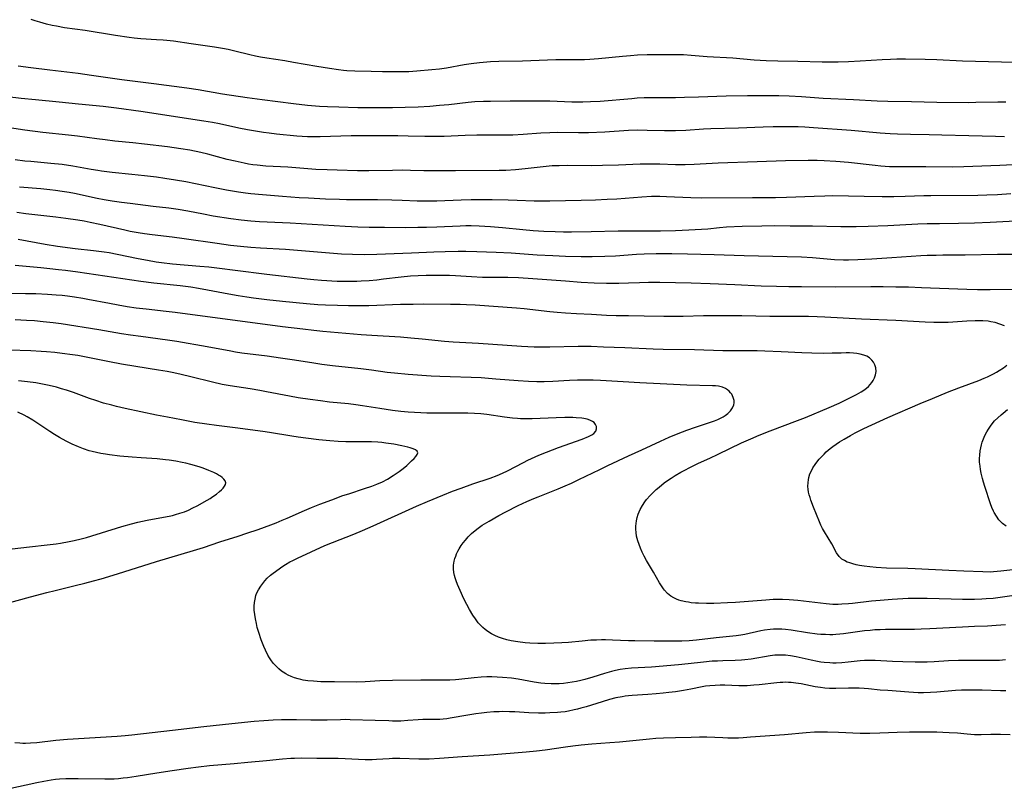
# Model space of a CAD drawing. Units: inches. Extents: x 2070145 to 2075578, y 227750 to 233200.
# Drawn here: x 2072227 to 2072415, y 229231 to 229377 of the extents above; entities that cross this region are included whole.
import ezdxf

# ---------------------------------------------------------------- set-up
doc = ezdxf.new("R2010")
doc.units = ezdxf.units.IN
doc.header["$MEASUREMENT"] = 0
doc.layers.add('c_08_T13S_R19E', color=182, linetype='Continuous')

msp = doc.modelspace()

# ---------------------------------------------------------------- linework, layer by layer
at = {"layer": 'c_08_T13S_R19E'}
for points in [[(2072418.92, 229369.14, 868), (2072414.56, 229369.29, 868), (2072407.15, 229369.48, 868), (2072402.22, 229369.7, 868), (2072400.05, 229369.78, 868), (2072396.26, 229369.85, 868), (2072394.59, 229369.84, 868), (2072393.43, 229369.8, 868), (2072391.82, 229369.71, 868), (2072387.63, 229369.43, 868), (2072385.41, 229369.32, 868), (2072383.4, 229369.26, 868), (2072382.41, 229369.25, 868), (2072380.37, 229369.26, 868), (2072375.71, 229369.39, 868), (2072371.91, 229369.46, 868), (2072369.7, 229369.53, 868), (2072367.42, 229369.67, 868), (2072363.31, 229370, 868), (2072358.47, 229370.3, 868), (2072355.4, 229370.56, 868), (2072353.92, 229370.64, 868), (2072353.01, 229370.67, 868), (2072351.82, 229370.67, 868), (2072349.41, 229370.64, 868), (2072346.99, 229370.64, 868), (2072345.14, 229370.58, 868), (2072343.79, 229370.49, 868), (2072342.28, 229370.35, 868), (2072337.73, 229369.9, 868), (2072336.03, 229369.77, 868), (2072335.06, 229369.72, 868), (2072333.79, 229369.7, 868), (2072331.11, 229369.72, 868), (2072329.59, 229369.7, 868), (2072327.96, 229369.66, 868), (2072323.2, 229369.46, 868), (2072318.67, 229369.38, 868), (2072317.12, 229369.33, 868), (2072316.42, 229369.29, 868), (2072315, 229369.16, 868), (2072313.44, 229368.96, 868), (2072312.07, 229368.73, 868), (2072308.73, 229368.12, 868), (2072307.38, 229367.93, 868), (2072305.94, 229367.78, 868), (2072303.07, 229367.55, 868), (2072301.5, 229367.45, 868), (2072300.43, 229367.41, 868), (2072299.56, 229367.4, 868), (2072296.49, 229367.42, 868), (2072294.36, 229367.46, 868), (2072291.23, 229367.55, 868), (2072289.71, 229367.63, 868), (2072289.09, 229367.68, 868), (2072288.11, 229367.79, 868), (2072286.41, 229368.03, 868), (2072284, 229368.42, 868), (2072279.53, 229369.23, 868), (2072277.88, 229369.52, 868), (2072274.43, 229370.02, 868), (2072273.25, 229370.21, 868), (2072272.3, 229370.39, 868), (2072271.17, 229370.64, 868), (2072268.36, 229371.36, 868), (2072267.06, 229371.67, 868), (2072266, 229371.88, 868), (2072264.46, 229372.13, 868), (2072259.98, 229372.74, 868), (2072256.63, 229373.24, 868), (2072255.36, 229373.39, 868), (2072254.64, 229373.46, 868), (2072253.41, 229373.55, 868), (2072250.43, 229373.71, 868), (2072249.15, 229373.83, 868), (2072248.17, 229373.96, 868), (2072245.57, 229374.33, 868), (2072239.78, 229375.28, 868), (2072235.85, 229375.84, 868), (2072234.29, 229376.11, 868), (2072233.49, 229376.28, 868), (2072232.43, 229376.53, 868), (2072231.13, 229376.87, 868), (2072230.25, 229377.13, 868), (2072229.5, 229377.39, 868)], [(2072415.41, 229361.64, 866), (2072413.89, 229361.63, 866), (2072409.69, 229361.54, 866), (2072408.35, 229361.53, 866), (2072402.28, 229361.58, 866), (2072397.41, 229361.7, 866), (2072392.88, 229361.75, 866), (2072390.89, 229361.81, 866), (2072386.38, 229362.07, 866), (2072380.55, 229362.36, 866), (2072376.41, 229362.66, 866), (2072374.09, 229362.78, 866), (2072372.09, 229362.83, 866), (2072369.09, 229362.87, 866), (2072366.13, 229362.87, 866), (2072362.07, 229362.8, 866), (2072356.79, 229362.58, 866), (2072354.13, 229362.5, 866), (2072352.41, 229362.47, 866), (2072348.03, 229362.47, 866), (2072346.42, 229362.44, 866), (2072345.11, 229362.37, 866), (2072344.04, 229362.29, 866), (2072338, 229361.79, 866), (2072336.19, 229361.69, 866), (2072334.74, 229361.64, 866), (2072334.09, 229361.64, 866), (2072332.62, 229361.66, 866), (2072328.41, 229361.82, 866), (2072326.89, 229361.84, 866), (2072325.41, 229361.84, 866), (2072320.88, 229361.8, 866), (2072317.08, 229361.78, 866), (2072315.75, 229361.75, 866), (2072314.11, 229361.67, 866), (2072312.86, 229361.57, 866), (2072309.19, 229361.14, 866), (2072307.4, 229360.97, 866), (2072305.56, 229360.83, 866), (2072303.32, 229360.71, 866), (2072300.85, 229360.61, 866), (2072298.41, 229360.54, 866), (2072293.93, 229360.53, 866), (2072291.77, 229360.55, 866), (2072288.19, 229360.65, 866), (2072285.99, 229360.75, 866), (2072284.5, 229360.83, 866), (2072282.21, 229361.01, 866), (2072279.55, 229361.3, 866), (2072273.52, 229362.06, 866), (2072270.72, 229362.46, 866), (2072265.96, 229363.19, 866), (2072261.33, 229363.98, 866), (2072259.17, 229364.31, 866), (2072252.86, 229365.15, 866), (2072246.8, 229365.9, 866), (2072241, 229366.73, 866), (2072238.44, 229367.08, 866), (2072233.03, 229367.75, 866), (2072229.41, 229368.18, 866), (2072227.02, 229368.5, 866)], [(2072415.18, 229355.04, 864), (2072413.42, 229355.06, 864), (2072408.37, 229355.23, 864), (2072403.18, 229355.37, 864), (2072400.77, 229355.42, 864), (2072397.24, 229355.45, 864), (2072394.77, 229355.53, 864), (2072393.33, 229355.6, 864), (2072391.42, 229355.73, 864), (2072385.92, 229356.21, 864), (2072378.73, 229356.75, 864), (2072377.07, 229356.84, 864), (2072375.8, 229356.9, 864), (2072374, 229356.94, 864), (2072372.82, 229356.95, 864), (2072371.02, 229356.93, 864), (2072369.15, 229356.88, 864), (2072364.41, 229356.69, 864), (2072359.16, 229356.55, 864), (2072357.74, 229356.48, 864), (2072354.39, 229356.25, 864), (2072352.41, 229356.15, 864), (2072351.59, 229356.14, 864), (2072350.29, 229356.15, 864), (2072346.98, 229356.26, 864), (2072345.14, 229356.28, 864), (2072343.42, 229356.22, 864), (2072338.9, 229355.93, 864), (2072335.82, 229355.8, 864), (2072333.92, 229355.77, 864), (2072329.98, 229355.83, 864), (2072328.42, 229355.81, 864), (2072326.74, 229355.71, 864), (2072323.36, 229355.46, 864), (2072321.37, 229355.37, 864), (2072319.52, 229355.34, 864), (2072316.14, 229355.36, 864), (2072314.49, 229355.35, 864), (2072312.28, 229355.28, 864), (2072308.28, 229355.11, 864), (2072306.31, 229355.07, 864), (2072304.55, 229355.08, 864), (2072301.41, 229355.16, 864), (2072299.42, 229355.19, 864), (2072290.53, 229355.2, 864), (2072288.56, 229355.17, 864), (2072284.61, 229355.01, 864), (2072283.41, 229355, 864), (2072282.2, 229355.04, 864), (2072280.17, 229355.18, 864), (2072276.3, 229355.55, 864), (2072274.88, 229355.71, 864), (2072273.82, 229355.85, 864), (2072272.3, 229356.09, 864), (2072270.78, 229356.36, 864), (2072269.1, 229356.7, 864), (2072265.4, 229357.48, 864), (2072264.08, 229357.73, 864), (2072262.45, 229358.02, 864), (2072250.41, 229359.84, 864), (2072245.77, 229360.48, 864), (2072243.21, 229360.79, 864), (2072238.51, 229361.25, 864), (2072234.85, 229361.65, 864), (2072230.31, 229362.07, 864), (2072227.59, 229362.34, 864), (2072224.94, 229362.65, 864)], [(2072420.66, 229349.9, 862), (2072414.26, 229349.54, 862), (2072407.43, 229349.28, 862), (2072405.25, 229349.25, 862), (2072400.17, 229349.31, 862), (2072395.55, 229349.28, 862), (2072394.39, 229349.29, 862), (2072393.2, 229349.33, 862), (2072391.57, 229349.44, 862), (2072390.46, 229349.54, 862), (2072385.4, 229350.11, 862), (2072383, 229350.32, 862), (2072380.75, 229350.44, 862), (2072379.41, 229350.48, 862), (2072377.73, 229350.48, 862), (2072373.41, 229350.42, 862), (2072367.98, 229350.28, 862), (2072360.55, 229349.99, 862), (2072355.93, 229349.76, 862), (2072354.25, 229349.71, 862), (2072352.42, 229349.71, 862), (2072349.41, 229349.81, 862), (2072347.2, 229349.83, 862), (2072345.68, 229349.8, 862), (2072341.52, 229349.62, 862), (2072338.48, 229349.54, 862), (2072336.35, 229349.52, 862), (2072331.89, 229349.56, 862), (2072330.23, 229349.52, 862), (2072328.85, 229349.46, 862), (2072327.18, 229349.32, 862), (2072323.7, 229348.92, 862), (2072321.85, 229348.74, 862), (2072320.05, 229348.63, 862), (2072318.77, 229348.59, 862), (2072310.41, 229348.51, 862), (2072306.72, 229348.51, 862), (2072304.42, 229348.54, 862), (2072301.83, 229348.62, 862), (2072300.32, 229348.64, 862), (2072298.41, 229348.62, 862), (2072293.93, 229348.55, 862), (2072291.71, 229348.54, 862), (2072287.89, 229348.64, 862), (2072285.96, 229348.71, 862), (2072283.81, 229348.82, 862), (2072278.44, 229349.21, 862), (2072274.22, 229349.45, 862), (2072272.59, 229349.6, 862), (2072271.78, 229349.7, 862), (2072270.93, 229349.83, 862), (2072270.13, 229349.98, 862), (2072268.43, 229350.35, 862), (2072266.89, 229350.73, 862), (2072263.21, 229351.71, 862), (2072261.86, 229352.03, 862), (2072259.76, 229352.46, 862), (2072258.04, 229352.75, 862), (2072255.48, 229353.11, 862), (2072251.1, 229353.64, 862), (2072248.91, 229353.89, 862), (2072245.42, 229354.22, 862), (2072243.6, 229354.42, 862), (2072242.01, 229354.62, 862), (2072238.35, 229355.12, 862), (2072236.58, 229355.33, 862), (2072231.73, 229355.86, 862), (2072228.3, 229356.29, 862), (2072224.09, 229356.91, 862)], [(2072416.35, 229344.13, 860), (2072413.84, 229343.96, 860), (2072411.77, 229343.87, 860), (2072410.08, 229343.84, 860), (2072401.12, 229343.78, 860), (2072399.75, 229343.75, 860), (2072396.23, 229343.63, 860), (2072394.06, 229343.59, 860), (2072391.8, 229343.6, 860), (2072388.41, 229343.66, 860), (2072385.41, 229343.68, 860), (2072382.41, 229343.74, 860), (2072380.89, 229343.73, 860), (2072378.82, 229343.67, 860), (2072373.56, 229343.42, 860), (2072371.46, 229343.37, 860), (2072367.09, 229343.39, 860), (2072357.36, 229343.35, 860), (2072355.31, 229343.38, 860), (2072350.71, 229343.6, 860), (2072349.41, 229343.64, 860), (2072348.77, 229343.64, 860), (2072347.85, 229343.62, 860), (2072345.97, 229343.53, 860), (2072341.18, 229343.15, 860), (2072339.39, 229343.04, 860), (2072337.15, 229342.93, 860), (2072334.41, 229342.85, 860), (2072331.41, 229342.81, 860), (2072328.41, 229342.75, 860), (2072326.95, 229342.74, 860), (2072325.42, 229342.77, 860), (2072322.22, 229342.89, 860), (2072320.5, 229342.93, 860), (2072317.4, 229343, 860), (2072315.4, 229343.01, 860), (2072313.41, 229342.99, 860), (2072311.5, 229342.94, 860), (2072306.88, 229342.74, 860), (2072305.94, 229342.72, 860), (2072304.42, 229342.72, 860), (2072303.14, 229342.76, 860), (2072300.27, 229342.89, 860), (2072298.3, 229342.96, 860), (2072295.53, 229343, 860), (2072291.37, 229342.99, 860), (2072289.64, 229343.01, 860), (2072288.29, 229343.04, 860), (2072285.61, 229343.15, 860), (2072282.4, 229343.3, 860), (2072280.6, 229343.41, 860), (2072277.4, 229343.67, 860), (2072273.63, 229343.94, 860), (2072271.42, 229344.15, 860), (2072270.39, 229344.28, 860), (2072269.01, 229344.47, 860), (2072266.77, 229344.84, 860), (2072264.5, 229345.27, 860), (2072259.01, 229346.42, 860), (2072257.03, 229346.77, 860), (2072255, 229347.08, 860), (2072253.4, 229347.31, 860), (2072251.09, 229347.59, 860), (2072248.71, 229347.85, 860), (2072244.93, 229348.23, 860), (2072242.88, 229348.47, 860), (2072242.2, 229348.57, 860), (2072240.92, 229348.78, 860), (2072237.44, 229349.42, 860), (2072235.39, 229349.72, 860), (2072233.26, 229349.95, 860), (2072229.42, 229350.29, 860), (2072228.27, 229350.41, 860), (2072226.42, 229350.65, 860)], [(2072417.25, 229338.93, 858), (2072412.41, 229338.66, 858), (2072409.41, 229338.53, 858), (2072406.41, 229338.46, 858), (2072402.74, 229338.45, 858), (2072400.41, 229338.41, 858), (2072398.63, 229338.34, 858), (2072392.89, 229338.06, 858), (2072389.16, 229337.93, 858), (2072386.89, 229337.87, 858), (2072383.91, 229337.86, 858), (2072378.56, 229337.97, 858), (2072374.26, 229338.01, 858), (2072371.31, 229338.03, 858), (2072368.88, 229338, 858), (2072365.14, 229337.89, 858), (2072362.13, 229337.76, 858), (2072360.79, 229337.66, 858), (2072358.55, 229337.44, 858), (2072357.33, 229337.34, 858), (2072354.92, 229337.19, 858), (2072352.41, 229337.09, 858), (2072349.56, 229337.03, 858), (2072347.48, 229337.01, 858), (2072341.44, 229337, 858), (2072336.31, 229336.9, 858), (2072332.58, 229336.85, 858), (2072331.03, 229336.85, 858), (2072329.47, 229336.89, 858), (2072327.3, 229336.98, 858), (2072325.27, 229337.11, 858), (2072323.28, 229337.29, 858), (2072319.4, 229337.68, 858), (2072317.13, 229337.87, 858), (2072314.96, 229337.99, 858), (2072313.41, 229338.03, 858), (2072312.42, 229338.03, 858), (2072311.3, 229338, 858), (2072306.85, 229337.79, 858), (2072304.92, 229337.73, 858), (2072303.24, 229337.7, 858), (2072300.91, 229337.68, 858), (2072296.9, 229337.7, 858), (2072293.95, 229337.75, 858), (2072291.78, 229337.82, 858), (2072289.41, 229337.94, 858), (2072278.88, 229338.58, 858), (2072273.02, 229338.82, 858), (2072271.42, 229338.93, 858), (2072269.52, 229339.13, 858), (2072267.6, 229339.38, 858), (2072264.19, 229339.92, 858), (2072262.39, 229340.24, 858), (2072259.38, 229340.84, 858), (2072257.51, 229341.16, 858), (2072255.73, 229341.4, 858), (2072252.74, 229341.74, 858), (2072248.34, 229342.28, 858), (2072246.7, 229342.49, 858), (2072244.91, 229342.76, 858), (2072243.42, 229343.01, 858), (2072242.1, 229343.27, 858), (2072237.75, 229344.2, 858), (2072236.74, 229344.4, 858), (2072235.39, 229344.62, 858), (2072234.12, 229344.79, 858), (2072233.02, 229344.92, 858), (2072231.35, 229345.08, 858), (2072227.23, 229345.44, 858)], [(2072340.94, 229332.26, 856), (2072338.92, 229332.17, 856), (2072336.48, 229332.14, 856), (2072334.41, 229332.15, 856), (2072331.41, 229332.21, 856), (2072328.97, 229332.31, 856), (2072326.04, 229332.47, 856), (2072321.07, 229332.8, 856), (2072318.2, 229332.95, 856), (2072314.5, 229333.07, 856), (2072312.39, 229333.12, 856), (2072310.92, 229333.13, 856), (2072308.46, 229333.1, 856), (2072306.29, 229333.03, 856), (2072302.04, 229332.86, 856), (2072295.41, 229332.57, 856), (2072293.07, 229332.53, 856), (2072290.79, 229332.57, 856), (2072288.67, 229332.66, 856), (2072286.41, 229332.8, 856), (2072278, 229333.5, 856), (2072273.23, 229333.8, 856), (2072271.41, 229333.93, 856), (2072269.39, 229334.11, 856), (2072267.52, 229334.32, 856), (2072264.97, 229334.65, 856), (2072258.69, 229335.59, 856), (2072256.4, 229335.89, 856), (2072252.56, 229336.34, 856), (2072251.12, 229336.53, 856), (2072249.9, 229336.72, 856), (2072248.37, 229336.99, 856), (2072247.33, 229337.2, 856), (2072242.57, 229338.3, 856), (2072240.76, 229338.69, 856), (2072239.58, 229338.91, 856), (2072238.4, 229339.12, 856), (2072236.08, 229339.46, 856), (2072234.17, 229339.7, 856), (2072228.49, 229340.34, 856), (2072226.73, 229340.56, 856)], [(2072419.91, 229325.92, 854), (2072412.41, 229325.81, 854), (2072409.98, 229325.81, 854), (2072408, 229325.87, 854), (2072399.31, 229326.24, 854), (2072396.82, 229326.32, 854), (2072394.41, 229326.37, 854), (2072392.03, 229326.4, 854), (2072389.68, 229326.42, 854), (2072383.01, 229326.37, 854), (2072376.41, 229326.38, 854), (2072374.02, 229326.41, 854), (2072371.68, 229326.45, 854), (2072368.77, 229326.55, 854), (2072363.74, 229326.78, 854), (2072359.04, 229326.96, 854), (2072355.41, 229327.12, 854), (2072352.41, 229327.2, 854), (2072349.41, 229327.23, 854), (2072347.26, 229327.23, 854), (2072345.52, 229327.19, 854), (2072343.41, 229327.1, 854), (2072341.61, 229327.05, 854), (2072340.41, 229327.04, 854), (2072339.24, 229327.05, 854), (2072336.9, 229327.12, 854), (2072334.41, 229327.25, 854), (2072331.41, 229327.46, 854), (2072325.19, 229327.94, 854), (2072322.48, 229328.11, 854), (2072320.41, 229328.16, 854), (2072317.27, 229328.17, 854), (2072315.59, 229328.2, 854), (2072313.46, 229328.3, 854), (2072310.4, 229328.49, 854), (2072309.28, 229328.54, 854), (2072307.88, 229328.57, 854), (2072306.24, 229328.58, 854), (2072304.83, 229328.55, 854), (2072303.3, 229328.5, 854), (2072301.84, 229328.42, 854), (2072300.08, 229328.25, 854), (2072296.67, 229327.84, 854), (2072295.4, 229327.71, 854), (2072293.97, 229327.58, 854), (2072292.41, 229327.47, 854), (2072291.6, 229327.44, 854), (2072290.25, 229327.41, 854), (2072289.41, 229327.41, 854), (2072287.83, 229327.45, 854), (2072284.9, 229327.61, 854), (2072283.42, 229327.72, 854), (2072282.16, 229327.84, 854), (2072274.42, 229328.73, 854), (2072268.41, 229329.55, 854), (2072265.41, 229329.93, 854), (2072263.4, 229330.14, 854), (2072261.63, 229330.31, 854), (2072256.42, 229330.75, 854), (2072254.35, 229330.99, 854), (2072253.32, 229331.14, 854), (2072251.65, 229331.41, 854), (2072249.92, 229331.75, 854), (2072245.91, 229332.59, 854), (2072244.39, 229332.87, 854), (2072243.38, 229333.03, 854), (2072241.4, 229333.28, 854), (2072237.85, 229333.68, 854), (2072234.52, 229334.13, 854), (2072232.14, 229334.51, 854), (2072227, 229335.43, 854)], [(2072416.85, 229332.58, 856), (2072413.81, 229332.55, 856), (2072407.67, 229332.46, 856), (2072403.41, 229332.43, 856), (2072402.1, 229332.41, 856), (2072400.41, 229332.36, 856), (2072399.22, 229332.3, 856), (2072393.69, 229331.92, 856), (2072389.85, 229331.7, 856), (2072387.15, 229331.56, 856), (2072385.41, 229331.51, 856), (2072384.42, 229331.52, 856), (2072382.74, 229331.59, 856), (2072378.55, 229331.93, 856), (2072376.41, 229332.05, 856), (2072370.95, 229332.21, 856), (2072365.52, 229332.32, 856), (2072359.78, 229332.52, 856), (2072354.68, 229332.63, 856), (2072351.67, 229332.68, 856), (2072348.71, 229332.69, 856), (2072346.42, 229332.63, 856), (2072344.96, 229332.55, 856), (2072340.94, 229332.26, 856)], [(2072415.14, 229318.95, 852), (2072414.28, 229319.3, 852), (2072413.38, 229319.58, 852), (2072412.54, 229319.76, 852), (2072412.05, 229319.83, 852), (2072411.01, 229319.92, 852), (2072410.46, 229319.93, 852), (2072409.57, 229319.93, 852), (2072407.96, 229319.87, 852), (2072404.38, 229319.62, 852), (2072403.56, 229319.59, 852), (2072402.52, 229319.58, 852), (2072401.66, 229319.59, 852), (2072400.04, 229319.65, 852), (2072394.42, 229319.98, 852), (2072387.9, 229320.23, 852), (2072380.91, 229320.63, 852), (2072379.41, 229320.69, 852), (2072377.8, 229320.73, 852), (2072375.71, 229320.75, 852), (2072370.41, 229320.75, 852), (2072365.06, 229320.85, 852), (2072359.66, 229320.87, 852), (2072357.77, 229320.85, 852), (2072353.86, 229320.75, 852), (2072351.67, 229320.73, 852), (2072350.15, 229320.74, 852), (2072346.41, 229320.82, 852), (2072343.41, 229320.85, 852), (2072341.07, 229320.9, 852), (2072339.21, 229320.97, 852), (2072336.36, 229321.11, 852), (2072333.5, 229321.26, 852), (2072331.42, 229321.39, 852), (2072329.82, 229321.52, 852), (2072328.42, 229321.66, 852), (2072323.56, 229322.22, 852), (2072322.09, 229322.36, 852), (2072314.17, 229322.9, 852), (2072312.53, 229322.99, 852), (2072311.34, 229323.03, 852), (2072309.47, 229323.06, 852), (2072304.41, 229323.08, 852), (2072302.36, 229323.07, 852), (2072299.91, 229323.01, 852), (2072293.88, 229322.81, 852), (2072291.88, 229322.77, 852), (2072290.03, 229322.79, 852), (2072287.95, 229322.83, 852), (2072285.66, 229322.91, 852), (2072284.17, 229322.99, 852), (2072281.99, 229323.15, 852), (2072277.41, 229323.6, 852), (2072274.41, 229323.93, 852), (2072271.92, 229324.24, 852), (2072270.63, 229324.42, 852), (2072268.97, 229324.69, 852), (2072267.21, 229325.01, 852), (2072263.1, 229325.8, 852), (2072261.39, 229326.1, 852), (2072259.96, 229326.32, 852), (2072257.88, 229326.59, 852), (2072252.88, 229327.1, 852), (2072250.43, 229327.4, 852), (2072238.41, 229329.18, 852), (2072236.05, 229329.51, 852), (2072234.72, 229329.68, 852), (2072233.07, 229329.87, 852), (2072231.32, 229330.05, 852), (2072226.42, 229330.46, 852)], [(2072418.77, 229267.77, 850), (2072414.3, 229267.13, 850), (2072413.02, 229266.98, 850), (2072411.69, 229266.88, 850), (2072410.81, 229266.83, 850), (2072409.41, 229266.79, 850), (2072407.12, 229266.77, 850), (2072405, 229266.81, 850), (2072400.41, 229266.97, 850), (2072398.49, 229266.98, 850), (2072396.8, 229266.93, 850), (2072393.71, 229266.77, 850), (2072391.42, 229266.6, 850), (2072389.79, 229266.44, 850), (2072386.17, 229266.02, 850), (2072385.4, 229265.94, 850), (2072384.12, 229265.85, 850), (2072383.42, 229265.82, 850), (2072382.43, 229265.83, 850), (2072381.16, 229265.92, 850), (2072375.73, 229266.58, 850), (2072374.06, 229266.72, 850), (2072372.79, 229266.77, 850), (2072371.03, 229266.74, 850), (2072369.65, 229266.67, 850), (2072363.83, 229266.21, 850), (2072362.33, 229266.12, 850), (2072359.74, 229266.02, 850), (2072358.32, 229266, 850), (2072356.8, 229266.04, 850), (2072356.22, 229266.08, 850), (2072355.37, 229266.16, 850), (2072354.85, 229266.23, 850), (2072354.34, 229266.32, 850), (2072353.5, 229266.52, 850), (2072353.05, 229266.65, 850), (2072352.62, 229266.82, 850), (2072352.05, 229267.09, 850), (2072351.52, 229267.42, 850), (2072350.87, 229267.93, 850), (2072350.3, 229268.54, 850), (2072350.12, 229268.77, 850), (2072349.72, 229269.35, 850), (2072349.35, 229269.96, 850), (2072348.21, 229271.96, 850), (2072346.85, 229274.21, 850), (2072346.41, 229275.04, 850), (2072346.05, 229275.8, 850), (2072345.71, 229276.58, 850), (2072345.46, 229277.23, 850), (2072345.23, 229277.93, 850), (2072344.99, 229278.85, 850), (2072344.88, 229279.52, 850), (2072344.82, 229280.2, 850), (2072344.83, 229280.75, 850), (2072344.88, 229281.29, 850), (2072344.96, 229281.79, 850), (2072345.11, 229282.42, 850), (2072345.3, 229283.04, 850), (2072345.48, 229283.5, 850), (2072345.68, 229283.95, 850), (2072346.08, 229284.67, 850), (2072346.53, 229285.37, 850), (2072346.87, 229285.82, 850), (2072347.56, 229286.61, 850), (2072348.2, 229287.25, 850), (2072348.73, 229287.74, 850), (2072349.27, 229288.22, 850), (2072350.24, 229289, 850), (2072350.89, 229289.47, 850), (2072351.55, 229289.92, 850), (2072352.34, 229290.42, 850), (2072353.42, 229291.06, 850), (2072354.03, 229291.4, 850), (2072355.25, 229292.04, 850), (2072356.81, 229292.78, 850), (2072358.96, 229293.74, 850), (2072360.52, 229294.46, 850), (2072365.02, 229296.64, 850), (2072366.74, 229297.43, 850), (2072368.34, 229298.12, 850), (2072370.45, 229298.96, 850), (2072375.68, 229300.92, 850), (2072377.19, 229301.51, 850), (2072381.72, 229303.38, 850), (2072383.61, 229304.22, 850), (2072385.68, 229305.23, 850), (2072386.95, 229305.87, 850), (2072387.82, 229306.35, 850), (2072388.35, 229306.69, 850), (2072388.85, 229307.08, 850), (2072389.22, 229307.4, 850), (2072389.55, 229307.76, 850), (2072389.84, 229308.13, 850), (2072390.1, 229308.53, 850), (2072390.36, 229309.06, 850), (2072390.55, 229309.62, 850), (2072390.65, 229310.27, 850), (2072390.61, 229310.95, 850), (2072390.45, 229311.51, 850), (2072390.19, 229312.03, 850), (2072389.85, 229312.45, 850), (2072389.41, 229312.84, 850), (2072388.88, 229313.16, 850), (2072388.34, 229313.39, 850), (2072387.6, 229313.58, 850), (2072386.99, 229313.68, 850), (2072386.36, 229313.75, 850), (2072385.62, 229313.79, 850), (2072384.97, 229313.79, 850), (2072383.98, 229313.78, 850), (2072382.26, 229313.73, 850), (2072380.7, 229313.71, 850), (2072378.42, 229313.73, 850), (2072376.5, 229313.79, 850), (2072372.56, 229314.02, 850), (2072369.42, 229314.16, 850), (2072367.96, 229314.2, 850), (2072366.32, 229314.22, 850), (2072361.42, 229314.22, 850), (2072356.02, 229314.36, 850), (2072350.03, 229314.45, 850), (2072348.11, 229314.52, 850), (2072342.73, 229314.78, 850), (2072338.64, 229314.93, 850), (2072336.31, 229315, 850), (2072334.95, 229315.02, 850), (2072333.86, 229315.01, 850), (2072328.41, 229314.91, 850), (2072326.73, 229314.9, 850), (2072325.41, 229314.93, 850), (2072323.02, 229315.04, 850), (2072314.81, 229315.6, 850), (2072309.98, 229315.85, 850), (2072308.36, 229315.99, 850), (2072304.08, 229316.44, 850), (2072301.93, 229316.63, 850), (2072299.96, 229316.78, 850), (2072294.5, 229317.12, 850), (2072292.42, 229317.27, 850), (2072285.13, 229317.9, 850), (2072283.42, 229318.07, 850), (2072281.28, 229318.31, 850), (2072277.41, 229318.79, 850), (2072268.42, 229319.96, 850), (2072263.13, 229320.7, 850), (2072256.93, 229321.54, 850), (2072255.23, 229321.73, 850), (2072251.44, 229322.12, 850), (2072249.53, 229322.36, 850), (2072247.79, 229322.61, 850), (2072246.08, 229322.89, 850), (2072244.42, 229323.2, 850), (2072240.27, 229324.01, 850), (2072239.32, 229324.19, 850), (2072237.77, 229324.45, 850), (2072236.43, 229324.63, 850), (2072235.4, 229324.75, 850), (2072234.28, 229324.85, 850), (2072232.6, 229324.96, 850), (2072230.4, 229325.05, 850), (2072228.4, 229325.1, 850), (2072219.44, 229325.2, 850)], [(2072415.38, 229261.95, 848), (2072413.58, 229261.8, 848), (2072411.89, 229261.71, 848), (2072409.41, 229261.62, 848), (2072407.16, 229261.52, 848), (2072400.93, 229261.15, 848), (2072399.26, 229261.08, 848), (2072397.99, 229261.05, 848), (2072396.24, 229261.03, 848), (2072392.43, 229261.03, 848), (2072391.42, 229261.01, 848), (2072390.42, 229260.95, 848), (2072389.53, 229260.88, 848), (2072388.43, 229260.77, 848), (2072384.47, 229260.22, 848), (2072383.73, 229260.13, 848), (2072382.99, 229260.07, 848), (2072382.39, 229260.05, 848), (2072381.85, 229260.04, 848), (2072381, 229260.06, 848), (2072380.14, 229260.11, 848), (2072379.42, 229260.18, 848), (2072377.61, 229260.42, 848), (2072374.49, 229260.91, 848), (2072373.39, 229261.04, 848), (2072372.66, 229261.09, 848), (2072371.89, 229261.11, 848), (2072371.12, 229261.09, 848), (2072370.47, 229261.04, 848), (2072369.4, 229260.89, 848), (2072368.7, 229260.76, 848), (2072365.65, 229260.12, 848), (2072364.89, 229259.98, 848), (2072363.96, 229259.85, 848), (2072360.13, 229259.45, 848), (2072356.42, 229259.02, 848), (2072355, 229258.9, 848), (2072353.58, 229258.83, 848), (2072351.92, 229258.8, 848), (2072348.32, 229258.85, 848), (2072344.61, 229258.88, 848), (2072343.42, 229258.91, 848), (2072340.37, 229259.03, 848), (2072339.04, 229259.06, 848), (2072338.28, 229259.06, 848), (2072337.31, 229259.04, 848), (2072336.22, 229258.98, 848), (2072334.61, 229258.85, 848), (2072332, 229258.59, 848), (2072330.69, 229258.49, 848), (2072329.16, 229258.41, 848), (2072327.6, 229258.37, 848), (2072326.14, 229258.37, 848), (2072324.62, 229258.44, 848), (2072323.74, 229258.51, 848), (2072322.34, 229258.67, 848), (2072321.03, 229258.9, 848), (2072320.21, 229259.08, 848), (2072319.37, 229259.33, 848), (2072318.65, 229259.58, 848), (2072317.96, 229259.88, 848), (2072317.29, 229260.22, 848), (2072316.59, 229260.65, 848), (2072316.09, 229261.03, 848), (2072315.62, 229261.44, 848), (2072315.19, 229261.87, 848), (2072314.78, 229262.34, 848), (2072314.24, 229263.05, 848), (2072313.75, 229263.76, 848), (2072313.08, 229264.88, 848), (2072312.58, 229265.8, 848), (2072312.04, 229266.92, 848), (2072311.31, 229268.5, 848), (2072310.8, 229269.65, 848), (2072310.54, 229270.3, 848), (2072310.35, 229270.89, 848), (2072310.23, 229271.32, 848), (2072310.12, 229271.92, 848), (2072310.06, 229272.61, 848), (2072310.07, 229273.31, 848), (2072310.17, 229274.05, 848), (2072310.31, 229274.6, 848), (2072310.47, 229275.06, 848), (2072310.65, 229275.5, 848), (2072310.88, 229275.96, 848), (2072311.13, 229276.41, 848), (2072311.54, 229277.05, 848), (2072311.92, 229277.58, 848), (2072312.32, 229278.1, 848), (2072312.87, 229278.73, 848), (2072313.46, 229279.33, 848), (2072313.86, 229279.69, 848), (2072314.73, 229280.38, 848), (2072315.54, 229280.93, 848), (2072316.86, 229281.74, 848), (2072318.69, 229282.78, 848), (2072320.05, 229283.51, 848), (2072322.37, 229284.67, 848), (2072324.04, 229285.45, 848), (2072325.38, 229286.04, 848), (2072326.18, 229286.37, 848), (2072329.99, 229287.86, 848), (2072331.35, 229288.43, 848), (2072332.57, 229288.97, 848), (2072333.96, 229289.63, 848), (2072337.97, 229291.59, 848), (2072339.48, 229292.32, 848), (2072343.46, 229294.15, 848), (2072345.99, 229295.29, 848), (2072349.52, 229296.96, 848), (2072351.2, 229297.72, 848), (2072352.91, 229298.43, 848), (2072354.57, 229299.08, 848), (2072356.24, 229299.67, 848), (2072359.82, 229300.87, 848), (2072360.49, 229301.13, 848), (2072361.12, 229301.42, 848), (2072361.46, 229301.6, 848), (2072361.85, 229301.84, 848), (2072362.41, 229302.27, 848), (2072362.88, 229302.75, 848), (2072363.27, 229303.32, 848), (2072363.51, 229303.92, 848), (2072363.58, 229304.3, 848), (2072363.57, 229304.72, 848), (2072363.42, 229305.33, 848), (2072363.13, 229305.91, 848), (2072362.91, 229306.21, 848), (2072362.64, 229306.49, 848), (2072362.31, 229306.77, 848), (2072361.93, 229307.01, 848), (2072361.34, 229307.26, 848), (2072360.63, 229307.43, 848), (2072360.05, 229307.5, 848), (2072359.44, 229307.54, 848), (2072354.55, 229307.68, 848), (2072349.49, 229307.93, 848), (2072345.6, 229308.09, 848), (2072342.39, 229308.27, 848), (2072338.11, 229308.55, 848), (2072336.69, 229308.61, 848), (2072335.13, 229308.62, 848), (2072333.68, 229308.6, 848), (2072332.15, 229308.53, 848), (2072329.02, 229308.37, 848), (2072327.36, 229308.31, 848), (2072325.92, 229308.29, 848), (2072324.36, 229308.33, 848), (2072322.41, 229308.45, 848), (2072318.11, 229308.82, 848), (2072315.33, 229309.02, 848), (2072313.41, 229309.12, 848), (2072309.4, 229309.21, 848), (2072307.42, 229309.28, 848), (2072305.81, 229309.38, 848), (2072301.41, 229309.7, 848), (2072298.79, 229309.92, 848), (2072297.39, 229310.09, 848), (2072294.41, 229310.5, 848), (2072292.4, 229310.76, 848), (2072286.96, 229311.35, 848), (2072284.92, 229311.6, 848), (2072283.43, 229311.82, 848), (2072279.74, 229312.42, 848), (2072277.08, 229312.82, 848), (2072274.48, 229313.17, 848), (2072269.67, 229313.78, 848), (2072268.44, 229313.97, 848), (2072267.58, 229314.12, 848), (2072263.04, 229314.97, 848), (2072257.29, 229315.95, 848), (2072255.5, 229316.22, 848), (2072250.42, 229316.91, 848), (2072248.41, 229317.2, 848), (2072246.72, 229317.47, 848), (2072242.38, 229318.19, 848), (2072235.18, 229319.33, 848), (2072233.68, 229319.54, 848), (2072231.76, 229319.76, 848), (2072230.15, 229319.9, 848), (2072228.59, 229320.01, 848), (2072226.41, 229320.12, 848)], [(2072415.38, 229255.24, 846), (2072414.21, 229255.16, 846), (2072413.01, 229255.12, 846), (2072411.85, 229255.12, 846), (2072408.53, 229255.16, 846), (2072406.41, 229255.13, 846), (2072404.45, 229255.05, 846), (2072401.71, 229254.9, 846), (2072400.4, 229254.84, 846), (2072398.13, 229254.81, 846), (2072395.77, 229254.86, 846), (2072393.8, 229254.94, 846), (2072390.5, 229255.11, 846), (2072389.07, 229255.13, 846), (2072388.44, 229255.12, 846), (2072387.64, 229255.06, 846), (2072385.36, 229254.8, 846), (2072384.1, 229254.69, 846), (2072383.03, 229254.65, 846), (2072382.41, 229254.65, 846), (2072381.81, 229254.67, 846), (2072380.73, 229254.75, 846), (2072380.1, 229254.83, 846), (2072379.48, 229254.93, 846), (2072378.3, 229255.17, 846), (2072375.44, 229255.83, 846), (2072374.33, 229256.04, 846), (2072373.36, 229256.15, 846), (2072372.82, 229256.18, 846), (2072372.09, 229256.18, 846), (2072371.36, 229256.13, 846), (2072370.45, 229256.02, 846), (2072366.82, 229255.39, 846), (2072365.62, 229255.23, 846), (2072365.01, 229255.17, 846), (2072363.79, 229255.1, 846), (2072361.41, 229255.06, 846), (2072360.44, 229255.03, 846), (2072359.42, 229254.98, 846), (2072357.75, 229254.83, 846), (2072354.82, 229254.49, 846), (2072352.96, 229254.31, 846), (2072347.8, 229253.89, 846), (2072344, 229253.64, 846), (2072342.82, 229253.54, 846), (2072341.87, 229253.41, 846), (2072340.93, 229253.24, 846), (2072340.19, 229253.06, 846), (2072338.86, 229252.67, 846), (2072336.62, 229251.95, 846), (2072335.1, 229251.52, 846), (2072334.37, 229251.34, 846), (2072333.49, 229251.14, 846), (2072332.67, 229250.98, 846), (2072331.85, 229250.85, 846), (2072331.01, 229250.75, 846), (2072330.23, 229250.69, 846), (2072329.44, 229250.66, 846), (2072328.65, 229250.66, 846), (2072327.46, 229250.73, 846), (2072326.73, 229250.8, 846), (2072325.46, 229250.98, 846), (2072322.37, 229251.56, 846), (2072321.13, 229251.74, 846), (2072319.41, 229251.91, 846), (2072318.4, 229251.97, 846), (2072317.38, 229252, 846), (2072316.43, 229251.99, 846), (2072315.35, 229251.94, 846), (2072314, 229251.82, 846), (2072311.04, 229251.51, 846), (2072310.4, 229251.46, 846), (2072309.32, 229251.41, 846), (2072307.95, 229251.37, 846), (2072303.79, 229251.37, 846), (2072298.41, 229251.31, 846), (2072296.01, 229251.24, 846), (2072293.18, 229251.08, 846), (2072291.6, 229251.02, 846), (2072287.34, 229251.05, 846), (2072284.73, 229251.09, 846), (2072283.32, 229251.16, 846), (2072282.29, 229251.26, 846), (2072281.4, 229251.4, 846), (2072280.9, 229251.5, 846), (2072280.41, 229251.62, 846), (2072279.75, 229251.82, 846), (2072279.11, 229252.07, 846), (2072278.51, 229252.35, 846), (2072278.04, 229252.6, 846), (2072277.58, 229252.88, 846), (2072277.25, 229253.11, 846), (2072276.7, 229253.56, 846), (2072276.2, 229254.05, 846), (2072275.74, 229254.57, 846), (2072275.34, 229255.09, 846), (2072274.97, 229255.62, 846), (2072274.63, 229256.18, 846), (2072274.16, 229257.09, 846), (2072273.87, 229257.77, 846), (2072273.38, 229259.07, 846), (2072272.91, 229260.45, 846), (2072272.62, 229261.44, 846), (2072272.44, 229262.18, 846), (2072272.25, 229263.07, 846), (2072272.13, 229263.89, 846), (2072272.05, 229264.71, 846), (2072272.04, 229265.51, 846), (2072272.09, 229266.19, 846), (2072272.19, 229266.85, 846), (2072272.36, 229267.5, 846), (2072272.49, 229267.89, 846), (2072272.84, 229268.63, 846), (2072273.27, 229269.33, 846), (2072273.65, 229269.85, 846), (2072274.06, 229270.34, 846), (2072274.51, 229270.81, 846), (2072275.13, 229271.38, 846), (2072275.67, 229271.82, 846), (2072276.77, 229272.63, 846), (2072277.31, 229273, 846), (2072277.98, 229273.43, 846), (2072278.82, 229273.93, 846), (2072279.39, 229274.23, 846), (2072280.32, 229274.68, 846), (2072285.48, 229277.04, 846), (2072286.97, 229277.67, 846), (2072291.04, 229279.25, 846), (2072292.72, 229279.93, 846), (2072294.75, 229280.82, 846), (2072303.01, 229284.56, 846), (2072305.11, 229285.47, 846), (2072308, 229286.68, 846), (2072309.88, 229287.42, 846), (2072311.5, 229288.03, 846), (2072313.72, 229288.8, 846), (2072317.04, 229289.91, 846), (2072318.41, 229290.42, 846), (2072319.38, 229290.85, 846), (2072320.37, 229291.33, 846), (2072323.4, 229292.93, 846), (2072324.23, 229293.36, 846), (2072325.6, 229294, 846), (2072326.31, 229294.31, 846), (2072327.8, 229294.9, 846), (2072330.05, 229295.75, 846), (2072334.58, 229297.37, 846), (2072335.82, 229297.86, 846), (2072336.45, 229298.18, 846), (2072336.83, 229298.46, 846), (2072337.18, 229298.88, 846), (2072337.33, 229299.3, 846), (2072337.31, 229299.74, 846), (2072337.16, 229300.16, 846), (2072336.89, 229300.5, 846), (2072336.56, 229300.75, 846), (2072336.08, 229300.98, 846), (2072335.52, 229301.16, 846), (2072334.9, 229301.29, 846), (2072334.52, 229301.35, 846), (2072333.48, 229301.45, 846), (2072332.79, 229301.48, 846), (2072332.08, 229301.5, 846), (2072331.28, 229301.49, 846), (2072329.62, 229301.44, 846), (2072325.03, 229301.24, 846), (2072323.56, 229301.22, 846), (2072322.82, 229301.24, 846), (2072322.24, 229301.27, 846), (2072321.31, 229301.36, 846), (2072319.78, 229301.56, 846), (2072316.42, 229302.04, 846), (2072315.27, 229302.17, 846), (2072314.06, 229302.27, 846), (2072312.77, 229302.32, 846), (2072306.83, 229302.32, 846), (2072304.97, 229302.34, 846), (2072303.84, 229302.37, 846), (2072302.6, 229302.43, 846), (2072301.42, 229302.51, 846), (2072299.98, 229302.65, 846), (2072298.42, 229302.84, 846), (2072295.98, 229303.18, 846), (2072292.69, 229303.72, 846), (2072291.45, 229303.9, 846), (2072290.01, 229304.07, 846), (2072286.42, 229304.44, 846), (2072284.71, 229304.64, 846), (2072282.7, 229304.91, 846), (2072280.43, 229305.26, 846), (2072278.77, 229305.55, 846), (2072274.39, 229306.41, 846), (2072273.1, 229306.65, 846), (2072271.25, 229306.95, 846), (2072267.43, 229307.53, 846), (2072265.91, 229307.8, 846), (2072264.09, 229308.2, 846), (2072259.92, 229309.26, 846), (2072258.12, 229309.7, 846), (2072256.73, 229310.01, 846), (2072255.46, 229310.25, 846), (2072253.8, 229310.53, 846), (2072249.43, 229311.2, 846), (2072246.71, 229311.66, 846), (2072244.42, 229312.09, 846), (2072239.65, 229313.07, 846), (2072238.39, 229313.3, 846), (2072237.36, 229313.46, 846), (2072235.41, 229313.71, 846), (2072234.01, 229313.87, 846), (2072232.41, 229314.03, 846), (2072231.41, 229314.1, 846), (2072229.41, 229314.22, 846), (2072225.31, 229314.34, 846)], [(2072419.13, 229272.65, 852), (2072414.49, 229272.15, 852), (2072413.04, 229272.04, 852), (2072412.4, 229272.01, 852), (2072411.03, 229272.02, 852), (2072407.41, 229272.15, 852), (2072404.53, 229272.28, 852), (2072398.1, 229272.63, 852), (2072396.69, 229272.69, 852), (2072392.65, 229272.77, 852), (2072390.69, 229272.87, 852), (2072389.45, 229272.98, 852), (2072388.36, 229273.12, 852), (2072387.5, 229273.26, 852), (2072386.86, 229273.39, 852), (2072386.25, 229273.55, 852), (2072385.63, 229273.74, 852), (2072385.16, 229273.91, 852), (2072384.62, 229274.18, 852), (2072384.13, 229274.49, 852), (2072383.63, 229274.94, 852), (2072383.11, 229275.67, 852), (2072382.19, 229277.4, 852), (2072380.81, 229279.69, 852), (2072380.47, 229280.32, 852), (2072380.15, 229280.97, 852), (2072379.87, 229281.6, 852), (2072378.72, 229284.4, 852), (2072378.22, 229285.73, 852), (2072378.07, 229286.21, 852), (2072377.92, 229286.73, 852), (2072377.8, 229287.25, 852), (2072377.71, 229287.79, 852), (2072377.66, 229288.32, 852), (2072377.68, 229289.11, 852), (2072377.74, 229289.59, 852), (2072377.84, 229290.07, 852), (2072378.05, 229290.73, 852), (2072378.31, 229291.33, 852), (2072378.61, 229291.9, 852), (2072379.03, 229292.53, 852), (2072379.36, 229292.96, 852), (2072379.83, 229293.53, 852), (2072380.73, 229294.51, 852), (2072381.16, 229294.93, 852), (2072381.88, 229295.56, 852), (2072382.42, 229295.98, 852), (2072383.03, 229296.41, 852), (2072383.66, 229296.82, 852), (2072384.55, 229297.38, 852), (2072385.79, 229298.08, 852), (2072386.66, 229298.54, 852), (2072388.34, 229299.38, 852), (2072391.36, 229300.79, 852), (2072392.91, 229301.48, 852), (2072399.1, 229304.15, 852), (2072401.41, 229305.12, 852), (2072404.31, 229306.3, 852), (2072406.44, 229307.14, 852), (2072410.24, 229308.57, 852), (2072411.27, 229309, 852), (2072411.9, 229309.27, 852), (2072413.05, 229309.83, 852), (2072413.62, 229310.14, 852), (2072414.17, 229310.46, 852), (2072414.94, 229310.97, 852), (2072415.58, 229311.44, 852)], [(2072223.55, 229265.7, 844), (2072229.36, 229267.26, 844), (2072232.45, 229268.1, 844), (2072234.04, 229268.5, 844), (2072237.86, 229269.41, 844), (2072239.73, 229269.88, 844), (2072241.38, 229270.31, 844), (2072242.83, 229270.72, 844), (2072245.96, 229271.67, 844), (2072253.42, 229274.03, 844), (2072260.48, 229276.11, 844), (2072262.37, 229276.7, 844), (2072265.45, 229277.74, 844), (2072268.98, 229278.86, 844), (2072270.63, 229279.4, 844), (2072272.76, 229280.14, 844), (2072275.21, 229281.02, 844), (2072276.25, 229281.41, 844), (2072277.38, 229281.87, 844), (2072278.35, 229282.29, 844), (2072281.6, 229283.75, 844), (2072282.96, 229284.33, 844), (2072284.58, 229284.98, 844), (2072286.81, 229285.81, 844), (2072288.97, 229286.59, 844), (2072290.06, 229286.95, 844), (2072293.1, 229287.91, 844), (2072294.47, 229288.37, 844), (2072295.44, 229288.74, 844), (2072296.49, 229289.22, 844), (2072297.45, 229289.73, 844), (2072298.57, 229290.42, 844), (2072299.67, 229291.19, 844), (2072300.42, 229291.75, 844), (2072301.12, 229292.32, 844), (2072301.53, 229292.69, 844), (2072302.06, 229293.19, 844), (2072302.53, 229293.66, 844), (2072302.89, 229294.07, 844), (2072303.14, 229294.43, 844), (2072303.23, 229294.76, 844), (2072303.11, 229295.07, 844), (2072302.78, 229295.32, 844), (2072302.34, 229295.52, 844), (2072301.79, 229295.7, 844), (2072301.37, 229295.82, 844), (2072300.18, 229296.09, 844), (2072298.67, 229296.37, 844), (2072297.16, 229296.61, 844), (2072296.38, 229296.71, 844), (2072295.61, 229296.78, 844), (2072294.43, 229296.84, 844), (2072293.16, 229296.86, 844), (2072290.23, 229296.85, 844), (2072289.51, 229296.85, 844), (2072288.08, 229296.91, 844), (2072286.47, 229297.02, 844), (2072284.38, 229297.23, 844), (2072281.91, 229297.52, 844), (2072280.44, 229297.72, 844), (2072279.21, 229297.91, 844), (2072274.97, 229298.62, 844), (2072273.66, 229298.81, 844), (2072268.4, 229299.51, 844), (2072264.83, 229299.96, 844), (2072262.97, 229300.21, 844), (2072260.73, 229300.56, 844), (2072258.19, 229301.01, 844), (2072255.47, 229301.52, 844), (2072253.42, 229301.93, 844), (2072247.42, 229303.22, 844), (2072245.74, 229303.6, 844), (2072244.87, 229303.82, 844), (2072243.29, 229304.25, 844), (2072241.84, 229304.7, 844), (2072240.6, 229305.12, 844), (2072237.54, 229306.24, 844), (2072236.24, 229306.67, 844), (2072235.28, 229306.96, 844), (2072234.3, 229307.24, 844), (2072232.9, 229307.58, 844), (2072231.64, 229307.84, 844), (2072230.37, 229308.07, 844), (2072228.79, 229308.3, 844), (2072227.06, 229308.5, 844)], [(2072415.47, 229280.74, 854), (2072414.78, 229281.28, 854), (2072414.1, 229281.98, 854), (2072413.6, 229282.64, 854), (2072413.18, 229283.35, 854), (2072413.05, 229283.61, 854), (2072412.75, 229284.31, 854), (2072412.48, 229285.04, 854), (2072411.39, 229288.3, 854), (2072411.13, 229289.15, 854), (2072410.94, 229289.84, 854), (2072410.7, 229290.89, 854), (2072410.58, 229291.54, 854), (2072410.49, 229292.19, 854), (2072410.42, 229292.99, 854), (2072410.41, 229293.64, 854), (2072410.43, 229294.28, 854), (2072410.52, 229295.11, 854), (2072410.62, 229295.69, 854), (2072410.76, 229296.26, 854), (2072410.92, 229296.79, 854), (2072411.15, 229297.42, 854), (2072411.42, 229298.03, 854), (2072411.79, 229298.73, 854), (2072412.12, 229299.29, 854), (2072412.48, 229299.83, 854), (2072412.99, 229300.5, 854), (2072413.28, 229300.83, 854), (2072413.87, 229301.43, 854), (2072414.51, 229302, 854), (2072414.91, 229302.33, 854), (2072415.74, 229302.98, 854)], [(2072224.24, 229276.23, 842), (2072229.18, 229276.82, 842), (2072232.55, 229277.18, 842), (2072234.25, 229277.4, 842), (2072235.1, 229277.52, 842), (2072236.75, 229277.8, 842), (2072237.72, 229278.01, 842), (2072239.01, 229278.33, 842), (2072240.02, 229278.62, 842), (2072246.79, 229280.71, 842), (2072248.65, 229281.22, 842), (2072249.82, 229281.51, 842), (2072251.61, 229281.9, 842), (2072252.6, 229282.1, 842), (2072255.8, 229282.67, 842), (2072256.47, 229282.82, 842), (2072256.99, 229282.95, 842), (2072257.87, 229283.21, 842), (2072258.74, 229283.52, 842), (2072259.49, 229283.83, 842), (2072260.33, 229284.23, 842), (2072261.17, 229284.66, 842), (2072263.07, 229285.73, 842), (2072263.62, 229286.06, 842), (2072264.15, 229286.4, 842), (2072264.82, 229286.88, 842), (2072265.42, 229287.36, 842), (2072265.79, 229287.69, 842), (2072266.1, 229288.01, 842), (2072266.38, 229288.36, 842), (2072266.56, 229288.71, 842), (2072266.6, 229289.05, 842), (2072266.5, 229289.4, 842), (2072266.26, 229289.73, 842), (2072265.9, 229290.05, 842), (2072265.6, 229290.28, 842), (2072265.25, 229290.5, 842), (2072264.82, 229290.74, 842), (2072264.36, 229290.97, 842), (2072263.39, 229291.38, 842), (2072262.32, 229291.79, 842), (2072261.54, 229292.05, 842), (2072259.97, 229292.5, 842), (2072259.01, 229292.75, 842), (2072258.31, 229292.91, 842), (2072257.06, 229293.17, 842), (2072255.81, 229293.36, 842), (2072255.1, 229293.44, 842), (2072253.49, 229293.57, 842), (2072250.46, 229293.76, 842), (2072248.74, 229293.89, 842), (2072246.38, 229294.11, 842), (2072244.43, 229294.35, 842), (2072243.65, 229294.47, 842), (2072242.79, 229294.62, 842), (2072241.95, 229294.8, 842), (2072241.13, 229295, 842), (2072240.58, 229295.15, 842), (2072239.45, 229295.52, 842), (2072238.51, 229295.87, 842), (2072237.29, 229296.42, 842), (2072236.14, 229297, 842), (2072234.89, 229297.69, 842), (2072233.91, 229298.27, 842), (2072233.03, 229298.82, 842), (2072229.8, 229300.98, 842), (2072228.73, 229301.62, 842), (2072228.14, 229301.94, 842), (2072226.96, 229302.53, 842)], [(2072415.4, 229249.33, 844), (2072414.41, 229249.35, 844), (2072410.87, 229249.48, 844), (2072409.41, 229249.5, 844), (2072407.89, 229249.48, 844), (2072406.96, 229249.45, 844), (2072405.79, 229249.38, 844), (2072402.25, 229249.09, 844), (2072401.03, 229249.01, 844), (2072399.73, 229248.98, 844), (2072398.71, 229248.99, 844), (2072396.88, 229249.08, 844), (2072392.93, 229249.38, 844), (2072391.44, 229249.5, 844), (2072389.19, 229249.74, 844), (2072388.36, 229249.81, 844), (2072387.43, 229249.86, 844), (2072386.49, 229249.87, 844), (2072385.41, 229249.86, 844), (2072382.98, 229249.81, 844), (2072382.42, 229249.81, 844), (2072381.77, 229249.82, 844), (2072380.9, 229249.88, 844), (2072380.04, 229249.97, 844), (2072379.07, 229250.12, 844), (2072376.36, 229250.67, 844), (2072375.38, 229250.83, 844), (2072374.49, 229250.93, 844), (2072373.95, 229250.96, 844), (2072373.41, 229250.97, 844), (2072372.87, 229250.96, 844), (2072372.34, 229250.93, 844), (2072371.7, 229250.87, 844), (2072368.35, 229250.49, 844), (2072367.35, 229250.4, 844), (2072366.06, 229250.31, 844), (2072365.4, 229250.29, 844), (2072364.45, 229250.28, 844), (2072361.83, 229250.4, 844), (2072360.9, 229250.41, 844), (2072359.94, 229250.39, 844), (2072358.97, 229250.32, 844), (2072358.09, 229250.21, 844), (2072357.5, 229250.11, 844), (2072355.34, 229249.67, 844), (2072353.93, 229249.41, 844), (2072352.39, 229249.16, 844), (2072351.11, 229249, 844), (2072350.06, 229248.88, 844), (2072348.7, 229248.75, 844), (2072347.12, 229248.64, 844), (2072344.16, 229248.46, 844), (2072343.45, 229248.39, 844), (2072342.82, 229248.31, 844), (2072342.2, 229248.21, 844), (2072341.04, 229247.98, 844), (2072339.78, 229247.67, 844), (2072338.4, 229247.27, 844), (2072335.34, 229246.3, 844), (2072334.37, 229246.02, 844), (2072333.71, 229245.84, 844), (2072333.05, 229245.69, 844), (2072331.99, 229245.47, 844), (2072331.37, 229245.37, 844), (2072330.5, 229245.27, 844), (2072329.91, 229245.21, 844), (2072328.41, 229245.13, 844), (2072327.52, 229245.11, 844), (2072326.24, 229245.11, 844), (2072324.43, 229245.17, 844), (2072321.75, 229245.32, 844), (2072320.73, 229245.36, 844), (2072319.41, 229245.38, 844), (2072318.73, 229245.37, 844), (2072317.76, 229245.33, 844), (2072316.43, 229245.23, 844), (2072315.38, 229245.11, 844), (2072314.32, 229244.96, 844), (2072312.81, 229244.71, 844), (2072309.44, 229244.1, 844), (2072308.77, 229244, 844), (2072308.11, 229243.92, 844), (2072307.43, 229243.86, 844), (2072306.75, 229243.85, 844), (2072305.12, 229243.88, 844), (2072304.17, 229243.88, 844), (2072303.33, 229243.83, 844), (2072301.36, 229243.67, 844), (2072299.99, 229243.59, 844), (2072299.25, 229243.57, 844), (2072298.41, 229243.58, 844), (2072297.7, 229243.6, 844), (2072295.09, 229243.71, 844), (2072290.35, 229243.84, 844), (2072289.52, 229243.85, 844), (2072288.48, 229243.84, 844), (2072285.93, 229243.76, 844), (2072284.02, 229243.72, 844), (2072282.86, 229243.73, 844), (2072280.09, 229243.81, 844), (2072278.42, 229243.84, 844), (2072277.24, 229243.82, 844), (2072275.65, 229243.76, 844), (2072273.85, 229243.63, 844), (2072272.01, 229243.48, 844), (2072267.77, 229243.02, 844), (2072262.42, 229242.48, 844), (2072256.42, 229241.8, 844), (2072248.71, 229240.88, 844), (2072247.39, 229240.74, 844), (2072245.86, 229240.63, 844), (2072236.4, 229240.03, 844), (2072234.22, 229239.85, 844), (2072230.55, 229239.43, 844), (2072229.35, 229239.34, 844), (2072228.4, 229239.32, 844), (2072227.88, 229239.33, 844), (2072227.35, 229239.35, 844), (2072226.38, 229239.43, 844)], [(2072416.21, 229240.96, 842), (2072414.39, 229241, 842), (2072412.54, 229240.99, 842), (2072410.73, 229240.96, 842), (2072409.43, 229240.98, 842), (2072408.01, 229241.07, 842), (2072406.21, 229241.24, 842), (2072404.61, 229241.36, 842), (2072403.41, 229241.41, 842), (2072402.23, 229241.43, 842), (2072397.03, 229241.45, 842), (2072394.68, 229241.38, 842), (2072391.39, 229241.24, 842), (2072389.49, 229241.2, 842), (2072387.63, 229241.22, 842), (2072383.52, 229241.39, 842), (2072381.41, 229241.46, 842), (2072379.92, 229241.47, 842), (2072378.91, 229241.45, 842), (2072377.34, 229241.35, 842), (2072373.16, 229240.98, 842), (2072366.73, 229240.48, 842), (2072365.32, 229240.38, 842), (2072364.41, 229240.34, 842), (2072363.41, 229240.32, 842), (2072362.4, 229240.32, 842), (2072361.43, 229240.35, 842), (2072358.4, 229240.5, 842), (2072357, 229240.51, 842), (2072355.41, 229240.47, 842), (2072352.41, 229240.36, 842), (2072350.12, 229240.31, 842), (2072348.65, 229240.23, 842), (2072347.42, 229240.12, 842), (2072341.74, 229239.55, 842), (2072339.85, 229239.4, 842), (2072336.41, 229239.15, 842), (2072334.42, 229238.97, 842), (2072332.83, 229238.8, 842), (2072331.42, 229238.62, 842), (2072327.54, 229238.05, 842), (2072325.89, 229237.82, 842), (2072323.91, 229237.62, 842), (2072316.95, 229237.08, 842), (2072311.73, 229236.78, 842), (2072307.41, 229236.45, 842), (2072305.42, 229236.33, 842), (2072304.41, 229236.3, 842), (2072303.41, 229236.3, 842), (2072299.83, 229236.41, 842), (2072298.43, 229236.41, 842), (2072297.79, 229236.38, 842), (2072295.39, 229236.24, 842), (2072294.54, 229236.21, 842), (2072293.23, 229236.2, 842), (2072291.91, 229236.24, 842), (2072289.39, 229236.39, 842), (2072288.02, 229236.44, 842), (2072284.01, 229236.44, 842), (2072281.09, 229236.48, 842), (2072279.7, 229236.45, 842), (2072278.99, 229236.42, 842), (2072277.42, 229236.29, 842), (2072274.4, 229235.99, 842), (2072270.8, 229235.7, 842), (2072268.21, 229235.44, 842), (2072263.49, 229235.01, 842), (2072261.38, 229234.79, 842), (2072259.43, 229234.54, 842), (2072256.39, 229234.07, 842), (2072253.43, 229233.67, 842), (2072249.54, 229233.03, 842), (2072247.88, 229232.78, 842), (2072247.04, 229232.67, 842), (2072246.16, 229232.58, 842), (2072245.29, 229232.51, 842), (2072244.42, 229232.48, 842), (2072243.52, 229232.47, 842), (2072238.42, 229232.59, 842), (2072237.02, 229232.59, 842), (2072236.07, 229232.58, 842), (2072234.86, 229232.5, 842), (2072234.1, 229232.42, 842), (2072233.33, 229232.31, 842), (2072231.93, 229232.08, 842), (2072230.58, 229231.81, 842), (2072225.05, 229230.56, 842)]]:
    msp.add_polyline3d(points, dxfattribs=at)

doc.saveas('drawing.dxf')
